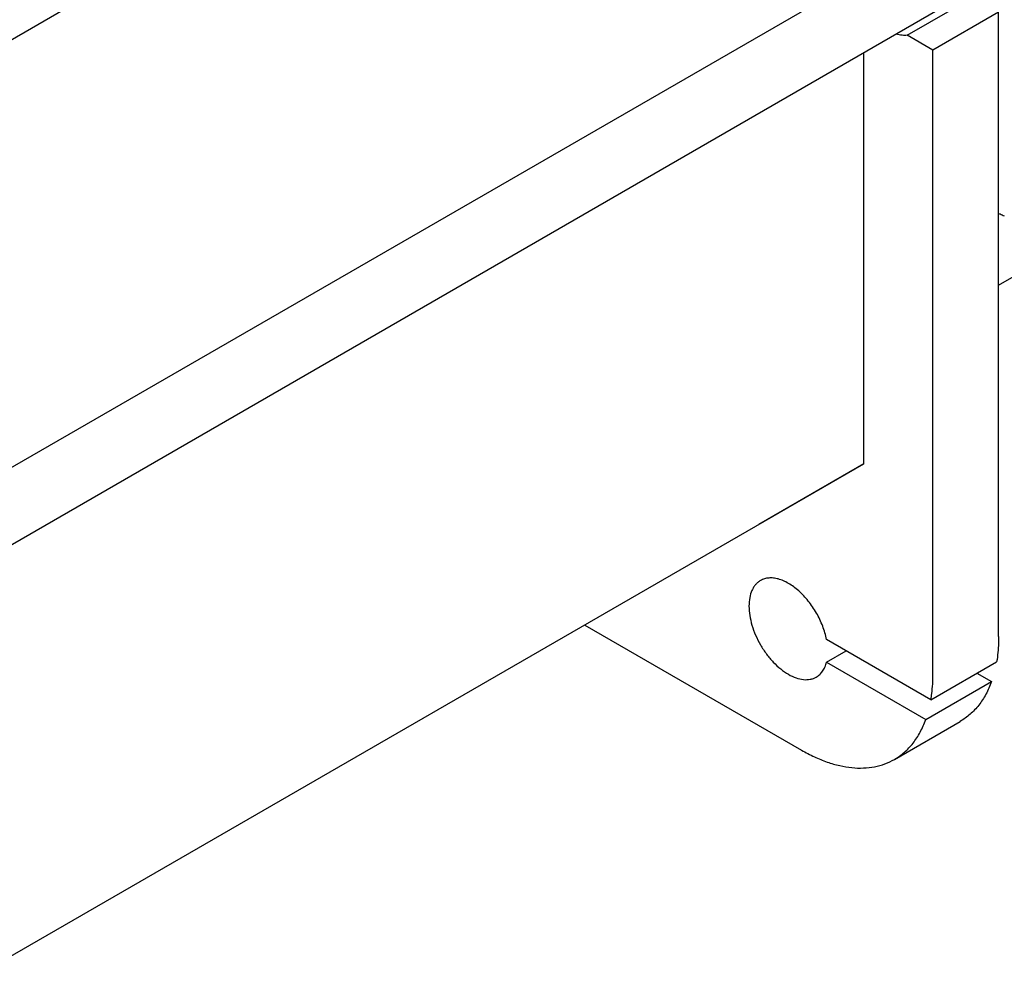
# Model space of a CAD drawing. Units: millimetres. Extents: x 0 to 6269, y -4 to 4433.
# Drawn here: x 5039 to 5568, y 1216 to 1725 of the extents above; entities that cross this region are included whole.
import ezdxf

# ---------------------------------------------------------------- set-up
doc = ezdxf.new("R2010")
doc.units = ezdxf.units.MM
doc.header["$LTSCALE"] = 344.776119
doc.layers.get('0').update_dxf_attribs({"linetype": 'CONTINUOUS'})

msp = doc.modelspace()

# ---------------------------------------------------------------- linework, layer by layer
at = {"color": 7, "linetype": 'Continuous'}
for p, q in [((4980.948, 1683.625), (5540.785, 2006.845)), ((5025.346, 1478.932), (5505.056, 1755.891)), ((4980.948, 1411.73), (5540.785, 1734.95)), ((5516.151, 1716.686), (5551.506, 1737.098)), ((5565.361, 1729.099), (5530.006, 1708.687)), ((5565.361, 1393.108), (5565.361, 1729.099)), ((5530.006, 1708.687), (5516.151, 1716.686)), ((5492.883, 1485.985), (5492.883, 1707.294)), ((5530.006, 1372.696), (5530.006, 1708.687)), ((5565.361, 1582.16), (5577.4, 1589.111)), ((5025.346, 1216.054), (5492.883, 1485.985)), ((5492.883, 1485.985), (5436.314, 1453.324)), ((5342.62, 1399.23), (5459.295, 1331.87)), ((5528.915, 1359.037), (5472.764, 1391.455)), ((5472.764, 1379.208), (5483.371, 1385.332)), ((5472.764, 1379.208), (5526.167, 1348.376)), ((5528.915, 1359.037), (5564.27, 1379.449)), ((5553.663, 1373.325), (5561.523, 1368.788)), ((5526.167, 1348.376), (5561.523, 1368.788)), ((5509.295, 1326.917), (5544.65, 1347.33))]:
    msp.add_line(p, q, dxfattribs=at)
for points, knots in [([(5516.151, 1716.686), (5515.244, 1716.535), (5513.266, 1716.538), (5511.37, 1717.05), (5510.409, 1717.411)], [0, 0, 0, 0, 0.472655, 1, 1, 1, 1]), ([(5565.361, 1620.726), (5565.614, 1620.652), (5566.665, 1620.303), (5567.669, 1619.818), (5568.4, 1619.396)], [0, 0, 0, 0, 0.2377923, 1, 1, 1, 1]), ([(5437.224, 1423.171), (5436.732, 1422.887), (5435.787, 1422.227), (5434.537, 1420.997), (5433.462, 1419.537), (5432.244, 1417.247), (5431.24, 1413.847), (5430.877, 1409.279), (5431.318, 1404.272), (5432.542, 1399.006), (5434.504, 1393.675), (5437.129, 1388.475), (5440.319, 1383.601), (5443.956, 1379.237), (5447.904, 1375.543), (5452.02, 1372.658), (5456.157, 1370.689), (5459.603, 1369.858), (5462.197, 1369.768), (5463.998, 1369.969), (5465.688, 1370.436), (5466.732, 1370.925), (5467.224, 1371.209)], [0, 0, 0, 0, 0.0225399, 0.0455047, 0.0692809, 0.0941883, 0.1481717, 0.2085164, 0.2750647, 0.3468697, 0.4224512, 0.5, 0.5775489, 0.6531304, 0.7249353, 0.7914836, 0.8518283, 0.9058118, 0.9307191, 0.9544954, 0.9774601, 1, 1, 1, 1]), ([(5472.764, 1391.455), (5472.281, 1393.893), (5470.821, 1398.799), (5467.494, 1405.772), (5463.163, 1412.182), (5458.867, 1416.799), (5455.162, 1419.823), (5452.388, 1421.66), (5449.608, 1423.079), (5446.867, 1424.057), (5444.21, 1424.573), (5441.679, 1424.614), (5439.32, 1424.173), (5437.884, 1423.551), (5437.224, 1423.171)], [0, 0, 0, 0, 0.1399404, 0.2866508, 0.4335371, 0.57398, 0.6400233, 0.7024786, 0.7609791, 0.8153809, 0.8658209, 0.9127762, 0.9571008, 1, 1, 1, 1]), ([(5565.361, 1393.108), (5565.361, 1391.925), (5565.275, 1387.355), (5564.834, 1382.789), (5564.27, 1379.449)], [0, 0, 0, 0, 0.258967, 1, 1, 1, 1]), ([(5467.224, 1371.209), (5467.892, 1371.595), (5469.164, 1372.543), (5470.74, 1374.398), (5471.975, 1376.652), (5472.537, 1378.326), (5472.764, 1379.208)], [0, 0, 0, 0, 0.2319887, 0.4718802, 0.7263269, 1, 1, 1, 1]), ([(5528.915, 1359.037), (5529.099, 1360.124), (5529.755, 1364.648), (5530.006, 1369.228), (5530.006, 1372.696)], [0, 0, 0, 0, 0.241204, 1, 1, 1, 1]), ([(5561.523, 1368.788), (5560.68, 1366.444), (5558.726, 1361.99), (5554.855, 1356.012), (5550.181, 1351.035), (5546.548, 1348.426), (5544.65, 1347.33)], [0, 0, 0, 0, 0.2684294, 0.521682, 0.7638, 1, 1, 1, 1]), ([(5509.295, 1326.917), (5511.193, 1328.013), (5514.826, 1330.623), (5519.5, 1335.6), (5523.371, 1341.578), (5525.325, 1346.031), (5526.167, 1348.376)], [0, 0, 0, 0, 0.2362, 0.478318, 0.7315706, 1, 1, 1, 1]), ([(5459.295, 1331.87), (5461.551, 1330.567), (5466.053, 1328.21), (5472.921, 1325.4), (5479.666, 1323.433), (5486.225, 1322.333), (5492.538, 1322.113), (5498.542, 1322.783), (5504.174, 1324.341), (5507.655, 1325.971), (5509.295, 1326.917)], [0, 0, 0, 0, 0.1486046, 0.2894983, 0.4227208, 0.5486406, 0.6679989, 0.7819371, 0.8919867, 1, 1, 1, 1])]:
    msp.add_open_spline(points, degree=3, knots=knots, dxfattribs=at)

doc.saveas('drawing.dxf')
